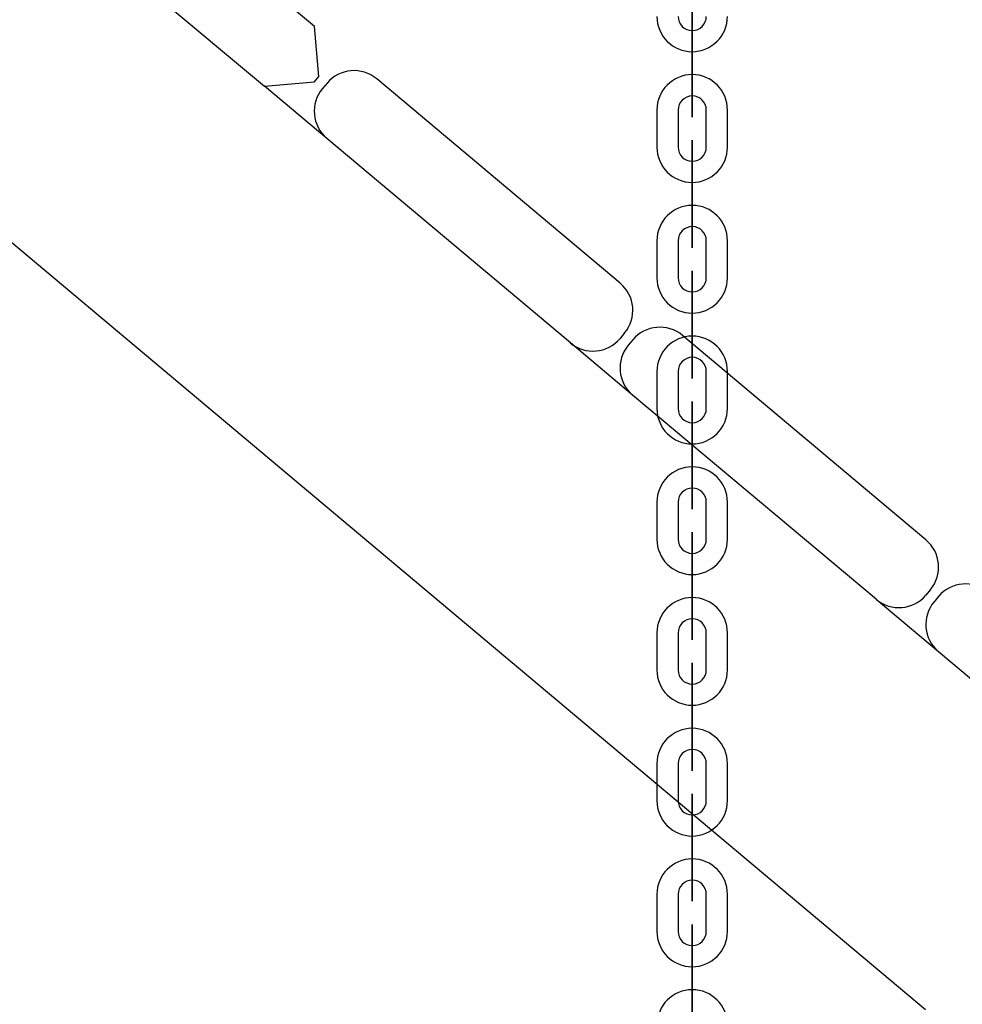
# Model space of a CAD drawing. Units: inches. Extents: x 242 to 352, y 137 to 283.
# Drawn here: x 302 to 305, y 253 to 255 of the extents above; entities that cross this region are included whole.
import ezdxf

# ---------------------------------------------------------------- set-up
doc = ezdxf.new("R2010")
doc.units = ezdxf.units.IN
doc.header["$MEASUREMENT"] = 0
doc.layers.add('Ebene 1', color=7, linetype='Continuous')

# ---------------------------------------------------------------- blocks, each defined once
blk = doc.blocks.new('block 2')
at = {"layer": 'Ebene 1', "color": 179, "lineweight": 25, "true_color": 0x1a171b}
for points in [[(302.6851, 255.4144), (302.3784, 255.6716)], [(302.2368, 255.5029), (302.5435, 255.2457)], [(304.4141, 252.6316), (301.0858, 255.4247)], [(302.6975, 255.2737), (302.6851, 255.4144)], [(303.7541, 255.4035), (303.7541, 255.4037), (303.7541, 255.403), (303.7541, 255.4035), (303.7541, 255.4035)], [(303.7541, 255.2585), (303.7541, 255.3636)], [(303.7541, 255.2585), (303.7541, 255.3636)], [(303.7541, 255.3636), (303.7541, 255.2585)], [(303.7541, 255.3636), (303.7541, 255.2585)], [(302.5435, 255.2457), (302.6844, 255.258)], [(302.6844, 255.258), (302.6975, 255.2737)], [(302.7202, 255.2542), (302.7071, 255.239)], [(303.5505, 254.688), (302.8608, 255.2666)], [(302.7195, 255.098), (302.5435, 255.2457)], [(303.7541, 255.2182), (303.7541, 255.219), (303.7541, 255.2178), (303.7541, 255.2182), (303.7541, 255.2182)], [(303.6542, 255.1784), (303.6542, 255.0733)], [(303.7141, 255.1784), (303.7141, 255.0733)], [(303.794, 255.0733), (303.794, 255.1784)], [(303.854, 255.0733), (303.854, 255.1784)], [(303.4092, 254.5193), (302.7195, 255.098)], [(303.7541, 255.0334), (303.7541, 255.0337), (303.7541, 255.033), (303.7541, 255.0334), (303.7541, 255.0334)], [(303.7541, 254.9936), (303.7541, 254.8883)], [(303.7541, 254.9936), (303.7541, 254.8883)], [(303.7541, 254.8883), (303.7541, 254.9936)], [(303.7541, 254.8883), (303.7541, 254.9936)], [(303.7541, 254.8485), (303.7541, 254.8489), (303.7541, 254.8478), (303.7541, 254.8485), (303.7541, 254.8485)], [(303.6542, 254.8084), (303.6542, 254.7035)], [(303.7141, 254.8084), (303.7141, 254.7035)], [(303.794, 254.7035), (303.794, 254.8084)], [(303.854, 254.7035), (303.854, 254.8084)], [(303.7541, 254.6634), (303.7541, 254.664), (303.7541, 254.663), (303.7541, 254.6634), (303.7541, 254.6634)], [(303.7541, 254.6234), (303.7541, 254.5183)], [(303.7541, 254.5183), (303.7541, 254.6234)], [(303.7541, 254.5183), (303.7541, 254.6234)], [(303.7541, 254.6234), (303.7541, 254.5183)], [(303.5625, 254.5473), (303.5498, 254.5318)], [(304.4159, 253.9616), (303.7269, 254.5402)], [(303.5853, 254.3716), (303.4092, 254.5193)], [(303.5856, 254.5278), (303.5729, 254.5126)], [(303.7541, 254.4785), (303.7541, 254.4789), (303.7541, 254.4782), (303.7541, 254.4785), (303.7541, 254.4785)], [(303.6542, 254.4382), (303.6542, 254.3335)], [(303.7141, 254.4382), (303.7141, 254.3335)], [(303.794, 254.3335), (303.794, 254.4382)], [(303.854, 254.3335), (303.854, 254.4382)], [(304.2746, 253.7935), (303.5853, 254.3716)], [(303.7541, 254.2933), (303.7541, 254.294), (303.7541, 254.2928), (303.7541, 254.2933), (303.7541, 254.2933)], [(303.7541, 254.1483), (303.7541, 254.2534)], [(303.7541, 254.1483), (303.7541, 254.2534)], [(303.7541, 254.2534), (303.7541, 254.1483)], [(303.7541, 254.2534), (303.7541, 254.1483)], [(303.7541, 254.1083), (303.7541, 254.1087), (303.7541, 254.108), (303.7541, 254.1083), (303.7541, 254.1083)], [(303.6542, 254.0686), (303.6542, 253.9633)], [(303.7141, 254.0686), (303.7141, 253.9633)], [(303.794, 253.9633), (303.794, 254.0686)], [(303.854, 253.9633), (303.854, 254.0686)], [(303.7541, 253.9235), (303.7541, 253.9239), (303.7541, 253.9228), (303.7541, 253.9235), (303.7541, 253.9235)], [(303.7541, 253.8834), (303.7541, 253.7787)], [(303.7541, 253.7787), (303.7541, 253.8834)], [(303.7541, 253.7787), (303.7541, 253.8834)], [(303.7541, 253.8834), (303.7541, 253.7787)], [(304.4283, 253.8209), (304.4155, 253.8054)], [(304.451, 253.6452), (304.275, 253.7931)], [(304.4514, 253.8014), (304.4386, 253.7864)], [(303.7541, 253.7383), (303.7541, 253.7387), (303.7541, 253.738), (303.7541, 253.7383), (303.7541, 253.7383)], [(303.6542, 253.6984), (303.6542, 253.5933)], [(303.7141, 253.6984), (303.7141, 253.5933)], [(303.794, 253.5933), (303.794, 253.6984)], [(303.854, 253.5933), (303.854, 253.6984)], [(305.14, 253.0669), (304.451, 253.6452)], [(303.7541, 253.5535), (303.7541, 253.5539), (303.7541, 253.5532), (303.7541, 253.5535), (303.7541, 253.5535)], [(303.7541, 253.4085), (303.7541, 253.5132)], [(303.7541, 253.4085), (303.7541, 253.5132)], [(303.7541, 253.5132), (303.7541, 253.4085)], [(303.7541, 253.5132), (303.7541, 253.4085)], [(303.7541, 253.3683), (303.7541, 253.369), (303.7541, 253.368), (303.7541, 253.3683), (303.7541, 253.3683)], [(303.6542, 253.3284), (303.6542, 253.2233)], [(303.7141, 253.3284), (303.7141, 253.2233)], [(303.794, 253.2233), (303.794, 253.3284)], [(303.854, 253.2233), (303.854, 253.3284)], [(303.7541, 253.1835), (303.7541, 253.1837), (303.7541, 253.183), (303.7541, 253.1835), (303.7541, 253.1835)], [(303.7541, 253.0385), (303.7541, 253.1435)], [(303.7541, 253.0385), (303.7541, 253.1435)], [(303.7541, 253.1435), (303.7541, 253.0385)], [(303.7541, 253.1435), (303.7541, 253.0385)], [(303.7541, 252.9985), (303.7541, 252.999), (303.7541, 252.9978), (303.7541, 252.9985), (303.7541, 252.9985)], [(303.6542, 252.9584), (303.6542, 252.8536)], [(303.7141, 252.9584), (303.7141, 252.8536)], [(303.794, 252.8536), (303.794, 252.9584)], [(303.854, 252.8536), (303.854, 252.9584)], [(303.7541, 252.8133), (303.7541, 252.8137), (303.7541, 252.813), (303.7541, 252.8133), (303.7541, 252.8133)], [(303.7541, 252.7734), (303.7541, 252.6683)], [(303.7541, 252.7734), (303.7541, 252.6683)], [(303.7541, 252.6683), (303.7541, 252.7734)], [(303.7541, 252.6683), (303.7541, 252.7734)]]:
    blk.add_lwpolyline(points, dxfattribs=at)
for points, knots in [([(303.7541, 255.3636), (303.7541, 255.3636), (303.7541, 255.4635), (303.7541, 255.4635), (303.7541, 255.4635), (303.7541, 255.3636), (303.7541, 255.3636), (303.7541, 255.3636), (303.7541, 255.3636), (303.7541, 255.3636)], [0, 0, 0, 0, 1, 1, 1, 2, 2, 2, 3, 3, 3, 3]), ([(303.6542, 255.4433), (303.6542, 255.3882), (303.6989, 255.3434), (303.7541, 255.3434), (303.8088, 255.3434), (303.854, 255.3887), (303.854, 255.4433)], [0, 0, 0, 0, 1, 1, 1, 2, 2, 2, 2]), ([(303.7141, 255.4433), (303.7141, 255.4214), (303.732, 255.4035), (303.7541, 255.4035), (303.7761, 255.4035), (303.794, 255.4214), (303.794, 255.4433)], [0, 0, 0, 0, 1, 1, 1, 2, 2, 2, 2]), ([(303.7534, 255.4035), (303.7534, 255.403), (303.7537, 255.4027), (303.7541, 255.4027), (303.7544, 255.4027), (303.7544, 255.403), (303.7544, 255.4035), (303.7544, 255.4037), (303.7544, 255.4037), (303.7541, 255.4037), (303.7537, 255.4037), (303.7534, 255.4037), (303.7534, 255.4035), (303.7534, 255.4035), (303.7534, 255.4035), (303.7534, 255.4035)], [0, 0, 0, 0, 1, 1, 1, 2, 2, 2, 3, 3, 3, 4, 4, 4, 5, 5, 5, 5]), ([(303.7541, 255.3636), (303.7541, 255.3636), (303.7541, 255.4035), (303.7541, 255.4035), (303.7541, 255.4035), (303.7541, 255.3636), (303.7541, 255.3636), (303.7541, 255.3636), (303.7541, 255.3636), (303.7541, 255.3636)], [0, 0, 0, 0, 1, 1, 1, 2, 2, 2, 3, 3, 3, 3]), ([(303.854, 255.1784), (303.854, 255.2337), (303.8092, 255.2786), (303.7541, 255.2786), (303.6989, 255.2786), (303.6542, 255.2333), (303.6542, 255.1784)], [0, 0, 0, 0, 1, 1, 1, 2, 2, 2, 2]), ([(303.7541, 255.2585), (303.7541, 255.2585), (303.7541, 255.1582), (303.7541, 255.1582), (303.7541, 255.1582), (303.7541, 255.2585), (303.7541, 255.2585), (303.7541, 255.2585), (303.7541, 255.2585), (303.7541, 255.2585)], [0, 0, 0, 0, 1, 1, 1, 2, 2, 2, 3, 3, 3, 3]), ([(303.7541, 255.2585), (303.7541, 255.2585), (303.7541, 255.2182), (303.7541, 255.2182), (303.7541, 255.2182), (303.7541, 255.2585), (303.7541, 255.2585), (303.7541, 255.2585), (303.7541, 255.2585), (303.7541, 255.2585)], [0, 0, 0, 0, 1, 1, 1, 2, 2, 2, 3, 3, 3, 3]), ([(303.794, 255.1784), (303.794, 255.2006), (303.7761, 255.2182), (303.7541, 255.2182), (303.7324, 255.2182), (303.7141, 255.2003), (303.7141, 255.1784)], [0, 0, 0, 0, 1, 1, 1, 2, 2, 2, 2]), ([(303.7534, 255.2182), (303.7534, 255.2182), (303.7537, 255.2178), (303.7541, 255.2178), (303.7544, 255.2178), (303.7544, 255.2182), (303.7544, 255.2182), (303.7544, 255.2185), (303.7544, 255.219), (303.7541, 255.219), (303.7537, 255.219), (303.7534, 255.2185), (303.7534, 255.2182), (303.7534, 255.2182), (303.7534, 255.2182), (303.7534, 255.2182)], [0, 0, 0, 0, 1, 1, 1, 2, 2, 2, 3, 3, 3, 4, 4, 4, 5, 5, 5, 5]), ([(303.7541, 254.9936), (303.7541, 254.9936), (303.7541, 255.0933), (303.7541, 255.0933), (303.7541, 255.0933), (303.7541, 254.9936), (303.7541, 254.9936), (303.7541, 254.9936), (303.7541, 254.9936), (303.7541, 254.9936)], [0, 0, 0, 0, 1, 1, 1, 2, 2, 2, 3, 3, 3, 3]), ([(303.6542, 255.0733), (303.6542, 255.0182), (303.6989, 254.9734), (303.7541, 254.9734), (303.8088, 254.9734), (303.854, 255.0185), (303.854, 255.0733)], [0, 0, 0, 0, 1, 1, 1, 2, 2, 2, 2]), ([(303.7141, 255.0733), (303.7141, 255.0513), (303.732, 255.0334), (303.7541, 255.0334), (303.7761, 255.0334), (303.794, 255.0513), (303.794, 255.0733)], [0, 0, 0, 0, 1, 1, 1, 2, 2, 2, 2]), ([(303.7534, 255.0334), (303.7534, 255.033), (303.7537, 255.033), (303.7541, 255.033), (303.7544, 255.033), (303.7544, 255.033), (303.7544, 255.0334), (303.7544, 255.0337), (303.7544, 255.0337), (303.7541, 255.0337), (303.7537, 255.0337), (303.7534, 255.0337), (303.7534, 255.0334), (303.7534, 255.0334), (303.7534, 255.0334), (303.7534, 255.0334)], [0, 0, 0, 0, 1, 1, 1, 2, 2, 2, 3, 3, 3, 4, 4, 4, 5, 5, 5, 5]), ([(303.7541, 254.9936), (303.7541, 254.9936), (303.7541, 255.0334), (303.7541, 255.0334), (303.7541, 255.0334), (303.7541, 254.9936), (303.7541, 254.9936), (303.7541, 254.9936), (303.7541, 254.9936), (303.7541, 254.9936)], [0, 0, 0, 0, 1, 1, 1, 2, 2, 2, 3, 3, 3, 3]), ([(303.854, 254.8084), (303.854, 254.8637), (303.8092, 254.9085), (303.7541, 254.9085), (303.6989, 254.9085), (303.6542, 254.8633), (303.6542, 254.8084)], [0, 0, 0, 0, 1, 1, 1, 2, 2, 2, 2]), ([(303.7541, 254.8883), (303.7541, 254.8883), (303.7541, 254.7886), (303.7541, 254.7886), (303.7541, 254.7886), (303.7541, 254.8883), (303.7541, 254.8883), (303.7541, 254.8883), (303.7541, 254.8883), (303.7541, 254.8883)], [0, 0, 0, 0, 1, 1, 1, 2, 2, 2, 3, 3, 3, 3]), ([(303.7541, 254.8883), (303.7541, 254.8883), (303.7541, 254.8485), (303.7541, 254.8485), (303.7541, 254.8485), (303.7541, 254.8883), (303.7541, 254.8883), (303.7541, 254.8883), (303.7541, 254.8883), (303.7541, 254.8883)], [0, 0, 0, 0, 1, 1, 1, 2, 2, 2, 3, 3, 3, 3]), ([(303.794, 254.8084), (303.794, 254.8306), (303.7761, 254.8485), (303.7541, 254.8485), (303.7324, 254.8485), (303.7141, 254.8306), (303.7141, 254.8084)], [0, 0, 0, 0, 1, 1, 1, 2, 2, 2, 2]), ([(303.7534, 254.8485), (303.7534, 254.8482), (303.7537, 254.8478), (303.7541, 254.8478), (303.7544, 254.8478), (303.7544, 254.8482), (303.7544, 254.8485), (303.7544, 254.8485), (303.7544, 254.8489), (303.7541, 254.8489), (303.7537, 254.8489), (303.7534, 254.8485), (303.7534, 254.8485), (303.7534, 254.8485), (303.7534, 254.8485), (303.7534, 254.8485)], [0, 0, 0, 0, 1, 1, 1, 2, 2, 2, 3, 3, 3, 4, 4, 4, 5, 5, 5, 5]), ([(303.6542, 254.7035), (303.6542, 254.6482), (303.6989, 254.6034), (303.7541, 254.6034), (303.8088, 254.6034), (303.854, 254.6485), (303.854, 254.7035)], [0, 0, 0, 0, 1, 1, 1, 2, 2, 2, 2]), ([(303.7141, 254.7035), (303.7141, 254.6813), (303.732, 254.6634), (303.7541, 254.6634), (303.7761, 254.6634), (303.794, 254.6813), (303.794, 254.7035)], [0, 0, 0, 0, 1, 1, 1, 2, 2, 2, 2]), ([(303.7541, 254.6234), (303.7541, 254.6234), (303.7541, 254.7233), (303.7541, 254.7233), (303.7541, 254.7233), (303.7541, 254.6234), (303.7541, 254.6234), (303.7541, 254.6234), (303.7541, 254.6234), (303.7541, 254.6234)], [0, 0, 0, 0, 1, 1, 1, 2, 2, 2, 3, 3, 3, 3]), ([(303.7534, 254.6634), (303.7534, 254.663), (303.7537, 254.663), (303.7541, 254.663), (303.7544, 254.663), (303.7544, 254.663), (303.7544, 254.6634), (303.7544, 254.6637), (303.7544, 254.664), (303.7541, 254.664), (303.7537, 254.664), (303.7534, 254.6637), (303.7534, 254.6634), (303.7534, 254.6634), (303.7534, 254.6634), (303.7534, 254.6634)], [0, 0, 0, 0, 1, 1, 1, 2, 2, 2, 3, 3, 3, 4, 4, 4, 5, 5, 5, 5]), ([(303.7541, 254.6234), (303.7541, 254.6234), (303.7541, 254.6634), (303.7541, 254.6634), (303.7541, 254.6634), (303.7541, 254.6234), (303.7541, 254.6234), (303.7541, 254.6234), (303.7541, 254.6234), (303.7541, 254.6234)], [0, 0, 0, 0, 1, 1, 1, 2, 2, 2, 3, 3, 3, 3]), ([(303.854, 254.4382), (303.854, 254.4937), (303.8092, 254.5385), (303.7541, 254.5385), (303.6989, 254.5385), (303.6542, 254.4932), (303.6542, 254.4382)], [0, 0, 0, 0, 1, 1, 1, 2, 2, 2, 2]), ([(303.7541, 254.5183), (303.7541, 254.5183), (303.7541, 254.4184), (303.7541, 254.4184), (303.7541, 254.4184), (303.7541, 254.5183), (303.7541, 254.5183), (303.7541, 254.5183), (303.7541, 254.5183), (303.7541, 254.5183)], [0, 0, 0, 0, 1, 1, 1, 2, 2, 2, 3, 3, 3, 3]), ([(303.7541, 254.5183), (303.7541, 254.5183), (303.7541, 254.4785), (303.7541, 254.4785), (303.7541, 254.4785), (303.7541, 254.5183), (303.7541, 254.5183), (303.7541, 254.5183), (303.7541, 254.5183), (303.7541, 254.5183)], [0, 0, 0, 0, 1, 1, 1, 2, 2, 2, 3, 3, 3, 3]), ([(303.794, 254.4382), (303.794, 254.4604), (303.7761, 254.4785), (303.7541, 254.4785), (303.7324, 254.4785), (303.7141, 254.4604), (303.7141, 254.4382)], [0, 0, 0, 0, 1, 1, 1, 2, 2, 2, 2]), ([(303.7534, 254.4785), (303.7534, 254.4782), (303.7537, 254.4777), (303.7541, 254.4777), (303.7544, 254.4777), (303.7544, 254.4782), (303.7544, 254.4785), (303.7544, 254.4789), (303.7544, 254.4789), (303.7541, 254.4789), (303.7537, 254.4789), (303.7534, 254.4789), (303.7534, 254.4785), (303.7534, 254.4785), (303.7534, 254.4785), (303.7534, 254.4785)], [0, 0, 0, 0, 1, 1, 1, 2, 2, 2, 3, 3, 3, 4, 4, 4, 5, 5, 5, 5]), ([(303.6542, 254.3335), (303.6542, 254.278), (303.6989, 254.2332), (303.7541, 254.2332), (303.8088, 254.2332), (303.854, 254.2785), (303.854, 254.3335)], [0, 0, 0, 0, 1, 1, 1, 2, 2, 2, 2]), ([(303.7141, 254.3335), (303.7141, 254.3113), (303.732, 254.2933), (303.7541, 254.2933), (303.7761, 254.2933), (303.794, 254.3116), (303.794, 254.3335)], [0, 0, 0, 0, 1, 1, 1, 2, 2, 2, 2]), ([(303.7541, 254.2534), (303.7541, 254.2534), (303.7541, 254.3536), (303.7541, 254.3536), (303.7541, 254.3536), (303.7541, 254.2534), (303.7541, 254.2534), (303.7541, 254.2534), (303.7541, 254.2534), (303.7541, 254.2534)], [0, 0, 0, 0, 1, 1, 1, 2, 2, 2, 3, 3, 3, 3]), ([(303.7534, 254.2933), (303.7534, 254.2933), (303.7537, 254.2928), (303.7541, 254.2928), (303.7544, 254.2928), (303.7544, 254.2933), (303.7544, 254.2933), (303.7544, 254.2937), (303.7544, 254.294), (303.7541, 254.294), (303.7537, 254.294), (303.7534, 254.2937), (303.7534, 254.2933), (303.7534, 254.2933), (303.7534, 254.2933), (303.7534, 254.2933)], [0, 0, 0, 0, 1, 1, 1, 2, 2, 2, 3, 3, 3, 4, 4, 4, 5, 5, 5, 5]), ([(303.7541, 254.2534), (303.7541, 254.2534), (303.7541, 254.2933), (303.7541, 254.2933), (303.7541, 254.2933), (303.7541, 254.2534), (303.7541, 254.2534), (303.7541, 254.2534), (303.7541, 254.2534), (303.7541, 254.2534)], [0, 0, 0, 0, 1, 1, 1, 2, 2, 2, 3, 3, 3, 3]), ([(303.854, 254.0686), (303.854, 254.1235), (303.8092, 254.1683), (303.7541, 254.1683), (303.6989, 254.1683), (303.6542, 254.1233), (303.6542, 254.0686)], [0, 0, 0, 0, 1, 1, 1, 2, 2, 2, 2]), ([(303.7541, 254.1483), (303.7541, 254.1483), (303.7541, 254.0484), (303.7541, 254.0484), (303.7541, 254.0484), (303.7541, 254.1483), (303.7541, 254.1483), (303.7541, 254.1483), (303.7541, 254.1483), (303.7541, 254.1483)], [0, 0, 0, 0, 1, 1, 1, 2, 2, 2, 3, 3, 3, 3]), ([(303.7541, 254.1483), (303.7541, 254.1483), (303.7541, 254.1083), (303.7541, 254.1083), (303.7541, 254.1083), (303.7541, 254.1483), (303.7541, 254.1483), (303.7541, 254.1483), (303.7541, 254.1483), (303.7541, 254.1483)], [0, 0, 0, 0, 1, 1, 1, 2, 2, 2, 3, 3, 3, 3]), ([(303.794, 254.0686), (303.794, 254.0904), (303.7761, 254.1083), (303.7541, 254.1083), (303.7324, 254.1083), (303.7141, 254.0904), (303.7141, 254.0686)], [0, 0, 0, 0, 1, 1, 1, 2, 2, 2, 2]), ([(303.7534, 254.1083), (303.7534, 254.108), (303.7537, 254.108), (303.7541, 254.108), (303.7544, 254.108), (303.7544, 254.108), (303.7544, 254.1083), (303.7544, 254.1087), (303.7544, 254.1087), (303.7541, 254.1087), (303.7537, 254.1087), (303.7534, 254.1087), (303.7534, 254.1083), (303.7534, 254.1083), (303.7534, 254.1083), (303.7534, 254.1083)], [0, 0, 0, 0, 1, 1, 1, 2, 2, 2, 3, 3, 3, 4, 4, 4, 5, 5, 5, 5]), ([(303.7541, 253.8834), (303.7541, 253.8834), (303.7541, 253.9836), (303.7541, 253.9836), (303.7541, 253.9836), (303.7541, 253.8834), (303.7541, 253.8834), (303.7541, 253.8834), (303.7541, 253.8834), (303.7541, 253.8834)], [0, 0, 0, 0, 1, 1, 1, 2, 2, 2, 3, 3, 3, 3]), ([(303.6542, 253.9633), (303.6542, 253.9084), (303.6989, 253.8636), (303.7541, 253.8636), (303.8088, 253.8636), (303.854, 253.9087), (303.854, 253.9633)], [0, 0, 0, 0, 1, 1, 1, 2, 2, 2, 2]), ([(303.7141, 253.9633), (303.7141, 253.9413), (303.732, 253.9235), (303.7541, 253.9235), (303.7761, 253.9235), (303.794, 253.9416), (303.794, 253.9633)], [0, 0, 0, 0, 1, 1, 1, 2, 2, 2, 2]), ([(303.7534, 253.9235), (303.7534, 253.9232), (303.7537, 253.9228), (303.7541, 253.9228), (303.7544, 253.9228), (303.7544, 253.9232), (303.7544, 253.9235), (303.7544, 253.9235), (303.7544, 253.9239), (303.7541, 253.9239), (303.7537, 253.9239), (303.7534, 253.9235), (303.7534, 253.9235), (303.7534, 253.9235), (303.7534, 253.9235), (303.7534, 253.9235)], [0, 0, 0, 0, 1, 1, 1, 2, 2, 2, 3, 3, 3, 4, 4, 4, 5, 5, 5, 5]), ([(303.7541, 253.8834), (303.7541, 253.8834), (303.7541, 253.9235), (303.7541, 253.9235), (303.7541, 253.9235), (303.7541, 253.8834), (303.7541, 253.8834), (303.7541, 253.8834), (303.7541, 253.8834), (303.7541, 253.8834)], [0, 0, 0, 0, 1, 1, 1, 2, 2, 2, 3, 3, 3, 3]), ([(303.854, 253.6984), (303.854, 253.7535), (303.8092, 253.7983), (303.7541, 253.7983), (303.6989, 253.7983), (303.6542, 253.7532), (303.6542, 253.6984)], [0, 0, 0, 0, 1, 1, 1, 2, 2, 2, 2]), ([(303.7541, 253.7787), (303.7541, 253.7787), (303.7541, 253.6784), (303.7541, 253.6784), (303.7541, 253.6784), (303.7541, 253.7787), (303.7541, 253.7787), (303.7541, 253.7787), (303.7541, 253.7787), (303.7541, 253.7787)], [0, 0, 0, 0, 1, 1, 1, 2, 2, 2, 3, 3, 3, 3]), ([(303.7541, 253.7787), (303.7541, 253.7787), (303.7541, 253.7383), (303.7541, 253.7383), (303.7541, 253.7383), (303.7541, 253.7787), (303.7541, 253.7787), (303.7541, 253.7787), (303.7541, 253.7787), (303.7541, 253.7787)], [0, 0, 0, 0, 1, 1, 1, 2, 2, 2, 3, 3, 3, 3]), ([(303.794, 253.6984), (303.794, 253.7204), (303.7761, 253.7383), (303.7541, 253.7383), (303.7324, 253.7383), (303.7141, 253.7204), (303.7141, 253.6984)], [0, 0, 0, 0, 1, 1, 1, 2, 2, 2, 2]), ([(303.7534, 253.7383), (303.7534, 253.738), (303.7537, 253.738), (303.7541, 253.738), (303.7544, 253.738), (303.7544, 253.738), (303.7544, 253.7383), (303.7544, 253.7387), (303.7544, 253.739), (303.7541, 253.739), (303.7537, 253.739), (303.7534, 253.7387), (303.7534, 253.7383), (303.7534, 253.7383), (303.7534, 253.7383), (303.7534, 253.7383)], [0, 0, 0, 0, 1, 1, 1, 2, 2, 2, 3, 3, 3, 4, 4, 4, 5, 5, 5, 5]), ([(303.7541, 253.5132), (303.7541, 253.5132), (303.7541, 253.6135), (303.7541, 253.6135), (303.7541, 253.6135), (303.7541, 253.5132), (303.7541, 253.5132), (303.7541, 253.5132), (303.7541, 253.5132), (303.7541, 253.5132)], [0, 0, 0, 0, 1, 1, 1, 2, 2, 2, 3, 3, 3, 3]), ([(303.6542, 253.5933), (303.6542, 253.5384), (303.6989, 253.4936), (303.7541, 253.4936), (303.8088, 253.4936), (303.854, 253.5387), (303.854, 253.5933)], [0, 0, 0, 0, 1, 1, 1, 2, 2, 2, 2]), ([(303.7141, 253.5933), (303.7141, 253.5714), (303.732, 253.5535), (303.7541, 253.5535), (303.7761, 253.5535), (303.794, 253.5714), (303.794, 253.5933)], [0, 0, 0, 0, 1, 1, 1, 2, 2, 2, 2]), ([(303.7534, 253.5535), (303.7534, 253.5532), (303.7537, 253.5528), (303.7541, 253.5528), (303.7544, 253.5528), (303.7544, 253.5532), (303.7544, 253.5535), (303.7544, 253.5539), (303.7544, 253.5539), (303.7541, 253.5539), (303.7537, 253.5539), (303.7534, 253.5539), (303.7534, 253.5535), (303.7534, 253.5535), (303.7534, 253.5535), (303.7534, 253.5535)], [0, 0, 0, 0, 1, 1, 1, 2, 2, 2, 3, 3, 3, 4, 4, 4, 5, 5, 5, 5]), ([(303.7541, 253.5132), (303.7541, 253.5132), (303.7541, 253.5535), (303.7541, 253.5535), (303.7541, 253.5535), (303.7541, 253.5132), (303.7541, 253.5132), (303.7541, 253.5132), (303.7541, 253.5132), (303.7541, 253.5132)], [0, 0, 0, 0, 1, 1, 1, 2, 2, 2, 3, 3, 3, 3]), ([(303.854, 253.3284), (303.854, 253.3835), (303.8092, 253.4283), (303.7541, 253.4283), (303.6989, 253.4283), (303.6542, 253.3835), (303.6542, 253.3284)], [0, 0, 0, 0, 1, 1, 1, 2, 2, 2, 2]), ([(303.7541, 253.4085), (303.7541, 253.4085), (303.7541, 253.3082), (303.7541, 253.3082), (303.7541, 253.3082), (303.7541, 253.4085), (303.7541, 253.4085), (303.7541, 253.4085), (303.7541, 253.4085), (303.7541, 253.4085)], [0, 0, 0, 0, 1, 1, 1, 2, 2, 2, 3, 3, 3, 3]), ([(303.7541, 253.4085), (303.7541, 253.4085), (303.7541, 253.3683), (303.7541, 253.3683), (303.7541, 253.3683), (303.7541, 253.4085), (303.7541, 253.4085), (303.7541, 253.4085), (303.7541, 253.4085), (303.7541, 253.4085)], [0, 0, 0, 0, 1, 1, 1, 2, 2, 2, 3, 3, 3, 3]), ([(303.794, 253.3284), (303.794, 253.3506), (303.7761, 253.3683), (303.7541, 253.3683), (303.7324, 253.3683), (303.7141, 253.3503), (303.7141, 253.3284)], [0, 0, 0, 0, 1, 1, 1, 2, 2, 2, 2]), ([(303.7534, 253.3683), (303.7534, 253.3683), (303.7537, 253.368), (303.7541, 253.368), (303.7544, 253.368), (303.7544, 253.3683), (303.7544, 253.3683), (303.7544, 253.3687), (303.7544, 253.369), (303.7541, 253.369), (303.7537, 253.369), (303.7534, 253.3687), (303.7534, 253.3683), (303.7534, 253.3683), (303.7534, 253.3683), (303.7534, 253.3683)], [0, 0, 0, 0, 1, 1, 1, 2, 2, 2, 3, 3, 3, 4, 4, 4, 5, 5, 5, 5]), ([(303.6542, 253.2233), (303.6542, 253.1682), (303.6989, 253.1234), (303.7541, 253.1234), (303.8088, 253.1234), (303.854, 253.1685), (303.854, 253.2233)], [0, 0, 0, 0, 1, 1, 1, 2, 2, 2, 2]), ([(303.7141, 253.2233), (303.7141, 253.2014), (303.732, 253.1835), (303.7541, 253.1835), (303.7761, 253.1835), (303.794, 253.2014), (303.794, 253.2233)], [0, 0, 0, 0, 1, 1, 1, 2, 2, 2, 2]), ([(303.7541, 253.1435), (303.7541, 253.1435), (303.7541, 253.2433), (303.7541, 253.2433), (303.7541, 253.2433), (303.7541, 253.1435), (303.7541, 253.1435), (303.7541, 253.1435), (303.7541, 253.1435), (303.7541, 253.1435)], [0, 0, 0, 0, 1, 1, 1, 2, 2, 2, 3, 3, 3, 3]), ([(303.7534, 253.1835), (303.7534, 253.183), (303.7537, 253.183), (303.7541, 253.183), (303.7544, 253.183), (303.7544, 253.183), (303.7544, 253.1835), (303.7544, 253.1837), (303.7544, 253.1837), (303.7541, 253.1837), (303.7537, 253.1837), (303.7534, 253.1837), (303.7534, 253.1835), (303.7534, 253.1835), (303.7534, 253.1835), (303.7534, 253.1835)], [0, 0, 0, 0, 1, 1, 1, 2, 2, 2, 3, 3, 3, 4, 4, 4, 5, 5, 5, 5]), ([(303.7541, 253.1435), (303.7541, 253.1435), (303.7541, 253.1835), (303.7541, 253.1835), (303.7541, 253.1835), (303.7541, 253.1435), (303.7541, 253.1435), (303.7541, 253.1435), (303.7541, 253.1435), (303.7541, 253.1435)], [0, 0, 0, 0, 1, 1, 1, 2, 2, 2, 3, 3, 3, 3]), ([(303.854, 252.9584), (303.854, 253.0138), (303.8092, 253.0586), (303.7541, 253.0586), (303.6989, 253.0586), (303.6542, 253.0133), (303.6542, 252.9584)], [0, 0, 0, 0, 1, 1, 1, 2, 2, 2, 2]), ([(303.7541, 253.0385), (303.7541, 253.0385), (303.7541, 252.9386), (303.7541, 252.9386), (303.7541, 252.9386), (303.7541, 253.0385), (303.7541, 253.0385), (303.7541, 253.0385), (303.7541, 253.0385), (303.7541, 253.0385)], [0, 0, 0, 0, 1, 1, 1, 2, 2, 2, 3, 3, 3, 3]), ([(303.7541, 253.0385), (303.7541, 253.0385), (303.7541, 252.9985), (303.7541, 252.9985), (303.7541, 252.9985), (303.7541, 253.0385), (303.7541, 253.0385), (303.7541, 253.0385), (303.7541, 253.0385), (303.7541, 253.0385)], [0, 0, 0, 0, 1, 1, 1, 2, 2, 2, 3, 3, 3, 3]), ([(303.794, 252.9584), (303.794, 252.9806), (303.7761, 252.9985), (303.7541, 252.9985), (303.7324, 252.9985), (303.7141, 252.9803), (303.7141, 252.9584)], [0, 0, 0, 0, 1, 1, 1, 2, 2, 2, 2]), ([(303.7534, 252.9985), (303.7534, 252.9983), (303.7537, 252.9978), (303.7541, 252.9978), (303.7544, 252.9978), (303.7544, 252.9983), (303.7544, 252.9985), (303.7544, 252.9985), (303.7544, 252.999), (303.7541, 252.999), (303.7537, 252.999), (303.7534, 252.9985), (303.7534, 252.9985), (303.7534, 252.9985), (303.7534, 252.9985), (303.7534, 252.9985)], [0, 0, 0, 0, 1, 1, 1, 2, 2, 2, 3, 3, 3, 4, 4, 4, 5, 5, 5, 5]), ([(303.7541, 252.7734), (303.7541, 252.7734), (303.7541, 252.8733), (303.7541, 252.8733), (303.7541, 252.8733), (303.7541, 252.7734), (303.7541, 252.7734), (303.7541, 252.7734), (303.7541, 252.7734), (303.7541, 252.7734)], [0, 0, 0, 0, 1, 1, 1, 2, 2, 2, 3, 3, 3, 3]), ([(303.6542, 252.8536), (303.6542, 252.7982), (303.6989, 252.7534), (303.7541, 252.7534), (303.8088, 252.7534), (303.854, 252.7985), (303.854, 252.8536)], [0, 0, 0, 0, 1, 1, 1, 2, 2, 2, 2]), ([(303.7141, 252.8536), (303.7141, 252.8314), (303.732, 252.8133), (303.7541, 252.8133), (303.7761, 252.8133), (303.794, 252.8314), (303.794, 252.8536)], [0, 0, 0, 0, 1, 1, 1, 2, 2, 2, 2]), ([(303.7534, 252.8133), (303.7534, 252.813), (303.7537, 252.813), (303.7541, 252.813), (303.7544, 252.813), (303.7544, 252.813), (303.7544, 252.8133), (303.7544, 252.8137), (303.7544, 252.814), (303.7541, 252.814), (303.7537, 252.814), (303.7534, 252.8137), (303.7534, 252.8133), (303.7534, 252.8133), (303.7534, 252.8133), (303.7534, 252.8133)], [0, 0, 0, 0, 1, 1, 1, 2, 2, 2, 3, 3, 3, 4, 4, 4, 5, 5, 5, 5]), ([(303.7541, 252.7734), (303.7541, 252.7734), (303.7541, 252.8133), (303.7541, 252.8133), (303.7541, 252.8133), (303.7541, 252.7734), (303.7541, 252.7734), (303.7541, 252.7734), (303.7541, 252.7734), (303.7541, 252.7734)], [0, 0, 0, 0, 1, 1, 1, 2, 2, 2, 3, 3, 3, 3]), ([(303.854, 252.5884), (303.854, 252.6437), (303.8092, 252.6885), (303.7541, 252.6885), (303.6989, 252.6885), (303.6542, 252.6433), (303.6542, 252.5884)], [0, 0, 0, 0, 1, 1, 1, 2, 2, 2, 2]), ([(303.7541, 252.6683), (303.7541, 252.6683), (303.7541, 252.5686), (303.7541, 252.5686), (303.7541, 252.5686), (303.7541, 252.6683), (303.7541, 252.6683), (303.7541, 252.6683), (303.7541, 252.6683), (303.7541, 252.6683)], [0, 0, 0, 0, 1, 1, 1, 2, 2, 2, 3, 3, 3, 3]), ([(303.7541, 252.6683), (303.7541, 252.6683), (303.7541, 252.6285), (303.7541, 252.6285), (303.7541, 252.6285), (303.7541, 252.6683), (303.7541, 252.6683), (303.7541, 252.6683), (303.7541, 252.6683), (303.7541, 252.6683)], [0, 0, 0, 0, 1, 1, 1, 2, 2, 2, 3, 3, 3, 3])]:
    blk.add_open_spline(points, degree=3, knots=knots, dxfattribs=at)
for points in [[(302.8608, 255.2666), (302.8191, 255.3019), (302.7553, 255.2962), (302.7202, 255.2542)], [(302.7071, 255.239), (302.672, 255.197), (302.6775, 255.1333), (302.7195, 255.098)], [(303.5625, 254.5473), (303.598, 254.5893), (303.5925, 254.6527), (303.5505, 254.688)], [(303.7269, 254.5402), (303.6848, 254.5755), (303.6207, 254.5698), (303.5856, 254.5278)], [(303.4089, 254.5193), (303.4512, 254.484), (303.5146, 254.4897), (303.5498, 254.5318)], [(303.5729, 254.5126), (303.5377, 254.4706), (303.5432, 254.4069), (303.5853, 254.3716)], [(304.4283, 253.8209), (304.4638, 253.8629), (304.4579, 253.9264), (304.4159, 253.9616)], [(304.5923, 253.8138), (304.5499, 253.8493), (304.4865, 253.8434), (304.4514, 253.8014)], [(304.2746, 253.7935), (304.3167, 253.758), (304.3804, 253.7633), (304.4155, 253.8054)], [(304.4386, 253.7864), (304.4035, 253.7444), (304.409, 253.6805), (304.451, 253.6452)]]:
    blk.add_open_spline(points, degree=3, dxfattribs=at)

msp = doc.modelspace()

# ---------------------------------------------------------------- block references
at = {"layer": 'Ebene 1'}
msp.add_blockref('block 2', (0, 0), dxfattribs=at)

doc.saveas('drawing.dxf')
